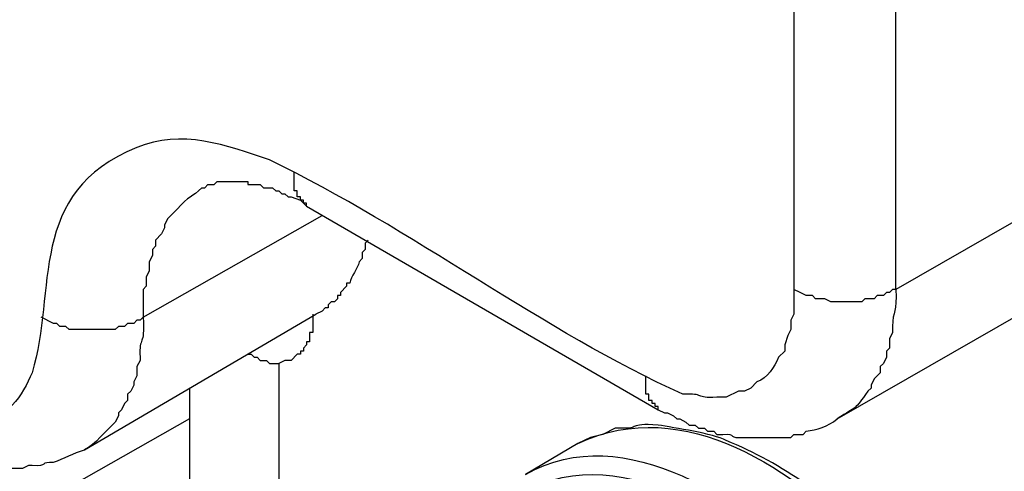
# Model space of a CAD drawing. Units: millimetres. Extents: x 3437 to 4897, y -2393 to -2183.
# Drawn here: x 4657 to 4664, y -2374 to -2371 of the extents above; entities that cross this region are included whole.
import ezdxf

# ---------------------------------------------------------------- set-up
doc = ezdxf.new("R2010")
doc.units = ezdxf.units.MM
doc.header["$MEASUREMENT"] = 0
doc.layers.add('图层 1', color=7, linetype='Continuous')

msp = doc.modelspace()

# ---------------------------------------------------------------- linework, layer by layer
at = {"layer": '图层 1', "color": 7, "lineweight": 25}
for points in [[(4663.3663, -2362.5551), (4665.0022, -2361.5955), (4665.0022, -2372.2619), (4663.3663, -2373.1999)], [(4663.3663, -2373.1999), (4663.3663, -2362.5551)], [(4663.3663, -2373.1999), (4663.3443, -2373.1999), (4663.3226, -2373.2216), (4663.3006, -2373.2216), (4663.2789, -2373.2436), (4663.2353, -2373.2436), (4663.2136, -2373.2653), (4663.1479, -2373.2653), (4663.1263, -2373.2873), (4662.9079, -2373.2873), (4662.8646, -2373.2653), (4662.7989, -2373.2653), (4662.7773, -2373.2436), (4662.7336, -2373.2436), (4662.6899, -2373.2216), (4662.6463, -2373.1999)], [(4658.7853, -2373.6579), (4658.8073, -2373.6579), (4658.829, -2373.6799), (4658.851, -2373.6799), (4658.8727, -2373.7016), (4658.9163, -2373.7016), (4658.938, -2373.7232), (4659.0037, -2373.7232)], [(4659.0037, -2373.7232), (4659.0037, -2375.4029)], [(4658.371, -2373.8979), (4658.371, -2376.2972)], [(4658.371, -2374.1159), (4657.2583, -2374.7486)]]:
    msp.add_lwpolyline(points, dxfattribs=at)
for points, knots in [([(4655.906, -2361.9224), (4655.906, -2361.9224), (4655.2301, -2357.0145), (4655.2301, -2357.0145), (4655.2301, -2357.0145), (4655.1427, -2356.5785), (4655.1427, -2356.5785), (4655.1427, -2356.5785), (4655.0991, -2356.4692), (4655.0991, -2356.4692), (4655.0991, -2356.4692), (4655.077, -2356.3602), (4655.077, -2356.3602), (4654.9347, -2355.9374), (4654.8594, -2355.7694), (4654.6411, -2355.3785), (4654.4834, -2355.0963), (4654.1749, -2354.6688), (4653.9431, -2354.4405), (4653.9431, -2354.4405), (4653.8557, -2354.3316), (4653.8557, -2354.3316), (4653.8557, -2354.3316), (4653.7468, -2354.2446), (4653.7468, -2354.2446), (4653.7468, -2354.2446), (4653.5504, -2354.0482), (4653.5504, -2354.0482), (4653.5504, -2354.0482), (4653.3541, -2353.9172), (4653.3541, -2353.9172), (4653.3541, -2353.9172), (4653.1357, -2353.7646), (4653.1357, -2353.7646), (4653.1357, -2353.7646), (4652.4814, -2353.3936), (4652.4814, -2353.3936), (4652.4814, -2353.3936), (4652.4598, -2353.3936), (4652.4598, -2353.3936), (4652.4598, -2353.3936), (4652.4598, -2353.3719), (4652.4598, -2353.3719), (4652.4598, -2353.3719), (4652.4161, -2353.3719), (4652.4161, -2353.3719), (4652.4161, -2353.3719), (4652.4161, -2353.3499), (4652.4161, -2353.3499), (4652.4161, -2353.3499), (4652.3724, -2353.3499), (4652.3724, -2353.3499), (4652.3724, -2353.3499), (4652.3724, -2352.1066), (4652.3724, -2352.1066), (4652.3724, -2352.1066), (4656.277, -2354.3536), (4656.277, -2354.3536), (4656.277, -2354.3536), (4656.3207, -2354.3752), (4656.3207, -2354.3752), (4656.3207, -2354.3752), (4656.364, -2354.4189), (4656.364, -2354.4189), (4656.364, -2354.4189), (4656.4297, -2354.4626), (4656.4297, -2354.4626), (4656.4297, -2354.4626), (4656.4734, -2354.5062), (4656.4734, -2354.5062), (4656.581, -2354.6014), (4656.6275, -2354.6276), (4656.735, -2354.7462), (4656.9239, -2354.9777), (4657.0936, -2355.2245), (4657.193, -2355.5095), (4657.4618, -2356.4411), (4657.2111, -2356.7475), (4657.782, -2357.8218), (4658.9032, -2360.1878), (4662.5224, -2359.9155), (4662.6463, -2362.5551), (4662.6463, -2362.5551), (4662.6463, -2373.3743), (4662.6463, -2373.3743), (4662.6463, -2373.3743), (4662.6246, -2373.4179), (4662.6246, -2373.4179), (4662.6246, -2373.4179), (4662.6246, -2373.4836), (4662.6246, -2373.4836), (4662.6246, -2373.4836), (4662.6026, -2373.5269), (4662.6026, -2373.5269), (4662.6026, -2373.5269), (4662.5809, -2373.5926), (4662.5809, -2373.5926), (4662.5809, -2373.5926), (4662.5809, -2373.6363), (4662.5809, -2373.6363), (4662.5809, -2373.6363), (4662.5373, -2373.6799), (4662.5373, -2373.6799), (4662.5064, -2373.7541), (4662.462, -2373.8234), (4662.3846, -2373.8543), (4662.3846, -2373.8543), (4662.3409, -2373.8979), (4662.3409, -2373.8979), (4662.3409, -2373.8979), (4662.2973, -2373.9196), (4662.2973, -2373.9196), (4662.2973, -2373.9196), (4662.2536, -2373.9196), (4662.2536, -2373.9196), (4662.2536, -2373.9196), (4662.1663, -2373.9632), (4662.1663, -2373.9632), (4662.1663, -2373.9632), (4662.1009, -2373.9632), (4662.1009, -2373.9632), (4661.9433, -2373.9735), (4662.0186, -2373.9313), (4661.8609, -2373.9416), (4660.8757, -2373.4971), (4659.9417, -2372.7693), (4658.938, -2372.2836), (4658.6412, -2372.181), (4658.3082, -2372.0599), (4658, -2372.1966), (4657.2157, -2372.5115), (4657.4359, -2373.212), (4657.2583, -2373.7889), (4657.1934, -2373.9494), (4657.0741, -2374.1237), (4656.8877, -2374.1379), (4656.8877, -2374.1379), (4656.844, -2374.1596), (4656.844, -2374.1596), (4656.844, -2374.1596), (4656.626, -2374.1596), (4656.626, -2374.1596), (4656.626, -2374.1596), (4656.5824, -2374.1379), (4656.5824, -2374.1379), (4656.5824, -2374.1379), (4656.5387, -2374.1379), (4656.5387, -2374.1379), (4656.5387, -2374.1379), (4656.4734, -2374.1159), (4656.4734, -2374.1159), (4656.4734, -2374.1159), (4656.386, -2374.0722), (4656.386, -2374.0722), (4656.386, -2374.0722), (4656.277, -2374.0289), (4656.277, -2374.0289), (4656.277, -2374.0289), (4652.3724, -2371.7603), (4652.3724, -2371.7603), (4652.3724, -2371.7603), (4652.3724, -2371.433), (4652.3724, -2371.433)], [0, 0, 0, 0, 1, 1, 1, 2, 2, 2, 3, 3, 3, 4, 4, 4, 5, 5, 5, 6, 6, 6, 7, 7, 7, 8, 8, 8, 9, 9, 9, 10, 10, 10, 11, 11, 11, 12, 12, 12, 13, 13, 13, 14, 14, 14, 15, 15, 15, 16, 16, 16, 17, 17, 17, 18, 18, 18, 19, 19, 19, 20, 20, 20, 21, 21, 21, 22, 22, 22, 23, 23, 23, 24, 24, 24, 25, 25, 25, 26, 26, 26, 27, 27, 27, 28, 28, 28, 29, 29, 29, 30, 30, 30, 31, 31, 31, 32, 32, 32, 33, 33, 33, 34, 34, 34, 35, 35, 35, 36, 36, 36, 37, 37, 37, 38, 38, 38, 39, 39, 39, 40, 40, 40, 41, 41, 41, 42, 42, 42, 43, 43, 43, 44, 44, 44, 45, 45, 45, 46, 46, 46, 47, 47, 47, 48, 48, 48, 49, 49, 49, 50, 50, 50, 51, 51, 51, 52, 52, 52, 53, 53, 53, 54, 54, 54, 54]), ([(4658.4583, -2372.4799), (4658.4583, -2372.4799), (4658.48, -2372.4799), (4658.48, -2372.4799), (4658.48, -2372.4799), (4658.502, -2372.4583), (4658.502, -2372.4583), (4658.502, -2372.4583), (4658.5453, -2372.4583), (4658.5453, -2372.4583), (4658.5453, -2372.4583), (4658.5673, -2372.4363), (4658.5673, -2372.4363), (4658.5673, -2372.4363), (4658.611, -2372.4363), (4658.611, -2372.4363), (4658.6692, -2372.4363), (4658.7271, -2372.4363), (4658.7853, -2372.4363), (4658.7853, -2372.4363), (4658.7853, -2372.4583), (4658.7853, -2372.4583), (4658.7853, -2372.4583), (4658.8727, -2372.4583), (4658.8727, -2372.4583), (4658.8727, -2372.4583), (4658.8943, -2372.4799), (4658.8943, -2372.4799), (4658.8943, -2372.4799), (4658.96, -2372.4799), (4658.96, -2372.4799), (4658.96, -2372.4799), (4658.9817, -2372.5019), (4658.9817, -2372.5019), (4658.9817, -2372.5019), (4659.0037, -2372.5019), (4659.0037, -2372.5019), (4659.0037, -2372.5019), (4659.0253, -2372.5236), (4659.0253, -2372.5236), (4659.0253, -2372.5236), (4659.0473, -2372.5236), (4659.0473, -2372.5236), (4659.0473, -2372.5236), (4659.069, -2372.5456), (4659.069, -2372.5456), (4659.069, -2372.5456), (4659.0907, -2372.5456), (4659.0907, -2372.5456), (4659.0907, -2372.5456), (4659.1563, -2372.5673), (4659.1563, -2372.5673), (4659.1563, -2372.5673), (4659.2, -2372.6109), (4659.2, -2372.6109), (4659.2, -2372.6109), (4659.2, -2372.5893), (4659.2, -2372.5893), (4659.2, -2372.5893), (4659.178, -2372.5893), (4659.178, -2372.5893), (4659.178, -2372.5893), (4659.178, -2372.5673), (4659.178, -2372.5673), (4659.178, -2372.5673), (4659.1563, -2372.5673), (4659.1563, -2372.5673), (4659.1563, -2372.5673), (4659.1563, -2372.5456), (4659.1563, -2372.5456), (4659.1563, -2372.5456), (4659.1343, -2372.5456), (4659.1343, -2372.5456), (4659.1343, -2372.5456), (4659.1343, -2372.5019), (4659.1343, -2372.5019), (4659.1343, -2372.5019), (4659.1127, -2372.5019), (4659.1127, -2372.5019), (4659.1127, -2372.4583), (4659.1127, -2372.4146), (4659.1127, -2372.3709)], [0, 0, 0, 0, 1, 1, 1, 2, 2, 2, 3, 3, 3, 4, 4, 4, 5, 5, 5, 6, 6, 6, 7, 7, 7, 8, 8, 8, 9, 9, 9, 10, 10, 10, 11, 11, 11, 12, 12, 12, 13, 13, 13, 14, 14, 14, 15, 15, 15, 16, 16, 16, 17, 17, 17, 18, 18, 18, 19, 19, 19, 20, 20, 20, 21, 21, 21, 22, 22, 22, 23, 23, 23, 24, 24, 24, 25, 25, 25, 26, 26, 26, 27, 27, 27, 27]), ([(4658.4583, -2372.4799), (4658.3916, -2372.5509), (4658.3675, -2372.5346), (4658.2837, -2372.6326), (4658.2837, -2372.6326), (4658.24, -2372.6763), (4658.24, -2372.6763), (4658.24, -2372.6763), (4658.2183, -2372.6983), (4658.2183, -2372.6983), (4658.2183, -2372.6983), (4658.1963, -2372.7419), (4658.1963, -2372.7419), (4658.1963, -2372.7419), (4658.1963, -2372.7636), (4658.1963, -2372.7636), (4658.1963, -2372.7636), (4658.1747, -2372.8073), (4658.1747, -2372.8073), (4658.1747, -2372.8073), (4658.131, -2372.8509), (4658.131, -2372.8509), (4658.131, -2372.8509), (4658.131, -2372.8946), (4658.131, -2372.8946), (4658.131, -2372.8946), (4658.1094, -2372.9163), (4658.1094, -2372.9163), (4658.1094, -2372.9163), (4658.1094, -2372.9599), (4658.1094, -2372.9599), (4658.1094, -2372.9599), (4658.0873, -2373.0036), (4658.0873, -2373.0036), (4658.0873, -2373.0036), (4658.0873, -2373.0689), (4658.0873, -2373.0689), (4658.0873, -2373.0689), (4658.0657, -2373.1126), (4658.0657, -2373.1126), (4658.0657, -2373.1126), (4658.0657, -2373.1779), (4658.0657, -2373.1779), (4658.0657, -2373.1779), (4658.0437, -2373.1999), (4658.0437, -2373.1999), (4658.0437, -2373.1999), (4658.0437, -2373.3963), (4658.0437, -2373.3963), (4658.0437, -2373.3963), (4659.309, -2372.6763), (4659.309, -2372.6763)], [0, 0, 0, 0, 1, 1, 1, 2, 2, 2, 3, 3, 3, 4, 4, 4, 5, 5, 5, 6, 6, 6, 7, 7, 7, 8, 8, 8, 9, 9, 9, 10, 10, 10, 11, 11, 11, 12, 12, 12, 13, 13, 13, 14, 14, 14, 15, 15, 15, 16, 16, 16, 17, 17, 17, 17]), ([(4659.2, -2372.6109), (4659.2, -2372.6109), (4661.6866, -2374.0506), (4661.6866, -2374.0506), (4661.6866, -2374.0506), (4661.6866, -2374.0289), (4661.6866, -2374.0289), (4661.6866, -2374.0289), (4661.6646, -2374.0289), (4661.6646, -2374.0289), (4661.6646, -2374.0289), (4661.6646, -2374.0069), (4661.6646, -2374.0069), (4661.6646, -2374.0069), (4661.643, -2374.0069), (4661.643, -2374.0069), (4661.643, -2374.0069), (4661.643, -2373.9853), (4661.643, -2373.9853), (4661.643, -2373.9853), (4661.6209, -2373.9853), (4661.6209, -2373.9853), (4661.6209, -2373.9853), (4661.6209, -2373.9416), (4661.6209, -2373.9416), (4661.6209, -2373.9416), (4661.5993, -2373.9416), (4661.5993, -2373.9416), (4661.5993, -2373.8979), (4661.5993, -2373.8543), (4661.5993, -2373.8106)], [0, 0, 0, 0, 1, 1, 1, 2, 2, 2, 3, 3, 3, 4, 4, 4, 5, 5, 5, 6, 6, 6, 7, 7, 7, 8, 8, 8, 9, 9, 9, 10, 10, 10, 10]), ([(4659.636, -2372.8509), (4659.636, -2372.8509), (4659.6143, -2372.8726), (4659.6143, -2372.8726), (4659.6143, -2372.8726), (4659.6143, -2372.9163), (4659.6143, -2372.9163), (4659.6143, -2372.9163), (4659.5927, -2372.9383), (4659.5927, -2372.9383), (4659.5927, -2372.9383), (4659.5927, -2372.9816), (4659.5927, -2372.9816), (4659.5927, -2372.9816), (4659.5707, -2373.0036), (4659.5707, -2373.0036), (4659.5632, -2373.0593), (4659.5124, -2373.1005), (4659.5053, -2373.1563), (4659.5053, -2373.1563), (4659.4833, -2373.1563), (4659.4833, -2373.1563), (4659.4833, -2373.1563), (4659.4833, -2373.1779), (4659.4833, -2373.1779), (4659.4833, -2373.1779), (4659.4396, -2373.2216), (4659.4396, -2373.2216), (4659.4396, -2373.2216), (4659.4396, -2373.2436), (4659.4396, -2373.2436), (4659.4396, -2373.2436), (4659.418, -2373.2436), (4659.418, -2373.2436), (4659.418, -2373.2436), (4659.418, -2373.2653), (4659.418, -2373.2653), (4659.418, -2373.2653), (4659.3963, -2373.2873), (4659.3963, -2373.2873), (4659.3963, -2373.2873), (4659.3743, -2373.2873), (4659.3743, -2373.2873), (4659.3743, -2373.2873), (4659.3527, -2373.3089), (4659.3527, -2373.3089), (4659.3527, -2373.3089), (4659.3527, -2373.3309), (4659.3527, -2373.3309), (4659.3527, -2373.3309), (4659.3307, -2373.3309), (4659.3307, -2373.3309), (4659.3307, -2373.3309), (4659.309, -2373.3526), (4659.309, -2373.3526), (4659.309, -2373.3526), (4659.2653, -2373.3743), (4659.2653, -2373.3743)], [0, 0, 0, 0, 1, 1, 1, 2, 2, 2, 3, 3, 3, 4, 4, 4, 5, 5, 5, 6, 6, 6, 7, 7, 7, 8, 8, 8, 9, 9, 9, 10, 10, 10, 11, 11, 11, 12, 12, 12, 13, 13, 13, 14, 14, 14, 15, 15, 15, 16, 16, 16, 17, 17, 17, 18, 18, 18, 19, 19, 19, 19]), ([(4663.3663, -2373.1999), (4663.379, -2373.3608), (4663.3432, -2373.3522), (4663.3443, -2373.4616), (4663.3443, -2373.4616), (4663.3443, -2373.5053), (4663.3443, -2373.5053), (4663.3443, -2373.5053), (4663.3226, -2373.5489), (4663.3226, -2373.5489), (4663.3226, -2373.5489), (4663.3226, -2373.6143), (4663.3226, -2373.6143), (4663.3226, -2373.6143), (4663.3006, -2373.6363), (4663.3006, -2373.6363), (4663.3006, -2373.6363), (4663.3006, -2373.6799), (4663.3006, -2373.6799), (4663.3006, -2373.6799), (4663.2789, -2373.7232), (4663.2789, -2373.7232), (4663.2789, -2373.7232), (4663.2569, -2373.7453), (4663.2569, -2373.7453), (4663.2569, -2373.7453), (4663.2569, -2373.7889), (4663.2569, -2373.7889), (4663.2569, -2373.7889), (4663.2353, -2373.8106), (4663.2353, -2373.8106), (4663.2353, -2373.8106), (4663.2136, -2373.8326), (4663.2136, -2373.8326), (4663.2136, -2373.8326), (4663.1916, -2373.8763), (4663.1916, -2373.8763), (4663.1916, -2373.8763), (4663.1916, -2373.8979), (4663.1916, -2373.8979), (4663.1916, -2373.8979), (4663.1699, -2373.9196), (4663.1699, -2373.9196), (4663.0695, -2374.0595), (4663.0993, -2374.0201), (4662.9516, -2374.1159), (4662.9516, -2374.1159), (4664.5876, -2373.1779), (4664.5876, -2373.1779)], [0, 0, 0, 0, 1, 1, 1, 2, 2, 2, 3, 3, 3, 4, 4, 4, 5, 5, 5, 6, 6, 6, 7, 7, 7, 8, 8, 8, 9, 9, 9, 10, 10, 10, 11, 11, 11, 12, 12, 12, 13, 13, 13, 14, 14, 14, 15, 15, 15, 16, 16, 16, 16]), ([(4658.0437, -2373.3963), (4658.0437, -2373.3963), (4658.022, -2373.4179), (4658.022, -2373.4179), (4658.022, -2373.4179), (4658, -2373.4179), (4658, -2373.4179), (4658, -2373.4179), (4657.9783, -2373.4399), (4657.9783, -2373.4399), (4657.9783, -2373.4399), (4657.9347, -2373.4399), (4657.9347, -2373.4399), (4657.9347, -2373.4399), (4657.913, -2373.4616), (4657.913, -2373.4616), (4657.913, -2373.4616), (4657.8694, -2373.4616), (4657.8694, -2373.4616), (4657.8694, -2373.4616), (4657.8473, -2373.4836), (4657.8473, -2373.4836), (4657.8473, -2373.4836), (4657.7167, -2373.4836), (4657.7167, -2373.4836), (4657.651, -2373.4836), (4657.5857, -2373.4836), (4657.5204, -2373.4836), (4657.5204, -2373.4836), (4657.4983, -2373.4616), (4657.4983, -2373.4616), (4657.4983, -2373.4616), (4657.4547, -2373.4616), (4657.4547, -2373.4616), (4657.4547, -2373.4616), (4657.433, -2373.4399), (4657.433, -2373.4399), (4657.433, -2373.4399), (4657.4114, -2373.4399), (4657.4114, -2373.4399), (4657.4114, -2373.4399), (4657.324, -2373.3963), (4657.324, -2373.3963)], [0, 0, 0, 0, 1, 1, 1, 2, 2, 2, 3, 3, 3, 4, 4, 4, 5, 5, 5, 6, 6, 6, 7, 7, 7, 8, 8, 8, 9, 9, 9, 10, 10, 10, 11, 11, 11, 12, 12, 12, 13, 13, 13, 14, 14, 14, 14]), ([(4658.0437, -2373.3963), (4658.0582, -2373.6171), (4658.0138, -2373.517), (4658.022, -2373.6799), (4658.022, -2373.6799), (4658.022, -2373.7016), (4658.022, -2373.7016), (4658.022, -2373.7016), (4658, -2373.7453), (4658, -2373.7453), (4658, -2373.7453), (4658, -2373.8106), (4658, -2373.8106), (4658, -2373.8106), (4657.9783, -2373.8543), (4657.9783, -2373.8543), (4657.9783, -2373.8543), (4657.9783, -2373.8763), (4657.9783, -2373.8763), (4657.9783, -2373.8763), (4657.9567, -2373.9196), (4657.9567, -2373.9196), (4657.9567, -2373.9196), (4657.9347, -2373.9416), (4657.9347, -2373.9416), (4657.9347, -2373.9416), (4657.9347, -2373.9853), (4657.9347, -2373.9853), (4657.9347, -2373.9853), (4657.913, -2374.0069), (4657.913, -2374.0069), (4657.913, -2374.0069), (4657.891, -2374.0506), (4657.891, -2374.0506), (4657.891, -2374.0506), (4657.8694, -2374.0722), (4657.8694, -2374.0722), (4657.8694, -2374.0722), (4657.8694, -2374.0943), (4657.8694, -2374.0943), (4657.8694, -2374.0943), (4657.8473, -2374.1379), (4657.8473, -2374.1379), (4657.7813, -2374.1976), (4657.7032, -2374.2987), (4657.6294, -2374.3343), (4657.6294, -2374.3343), (4659.2653, -2373.3743), (4659.2653, -2373.3743)], [0, 0, 0, 0, 1, 1, 1, 2, 2, 2, 3, 3, 3, 4, 4, 4, 5, 5, 5, 6, 6, 6, 7, 7, 7, 8, 8, 8, 9, 9, 9, 10, 10, 10, 11, 11, 11, 12, 12, 12, 13, 13, 13, 14, 14, 14, 15, 15, 15, 16, 16, 16, 16]), ([(4659.2437, -2373.3743), (4659.2437, -2373.4179), (4659.2437, -2373.4616), (4659.2437, -2373.5053), (4659.2437, -2373.5053), (4659.2217, -2373.5053), (4659.2217, -2373.5053), (4659.2217, -2373.5053), (4659.2217, -2373.5706), (4659.2217, -2373.5706), (4659.2217, -2373.5706), (4659.2, -2373.5706), (4659.2, -2373.5706), (4659.2, -2373.5706), (4659.2, -2373.5926), (4659.2, -2373.5926), (4659.2, -2373.5926), (4659.178, -2373.6143), (4659.178, -2373.6143), (4659.178, -2373.6143), (4659.178, -2373.6363), (4659.178, -2373.6363), (4659.178, -2373.6363), (4659.1563, -2373.6363), (4659.1563, -2373.6363), (4659.1563, -2373.6363), (4659.1563, -2373.6579), (4659.1563, -2373.6579), (4659.1563, -2373.6579), (4659.1343, -2373.6579), (4659.1343, -2373.6579), (4659.1343, -2373.6579), (4659.0907, -2373.7016), (4659.0907, -2373.7016), (4659.0907, -2373.7016), (4659.0473, -2373.7016), (4659.0473, -2373.7016), (4659.0473, -2373.7016), (4659.0037, -2373.7232), (4659.0037, -2373.7232)], [0, 0, 0, 0, 1, 1, 1, 2, 2, 2, 3, 3, 3, 4, 4, 4, 5, 5, 5, 6, 6, 6, 7, 7, 7, 8, 8, 8, 9, 9, 9, 10, 10, 10, 11, 11, 11, 12, 12, 12, 13, 13, 13, 13]), ([(4663.2136, -2375.0102), (4662.9282, -2374.6889), (4662.5664, -2374.4305), (4662.1663, -2374.2686), (4662.0775, -2374.2192), (4661.7988, -2374.1795), (4661.6866, -2374.1596), (4661.4626, -2374.1447), (4661.5627, -2374.188), (4661.425, -2374.1816), (4661.425, -2374.1816), (4661.3813, -2374.1816), (4661.3813, -2374.1816), (4661.3813, -2374.1816), (4661.294, -2374.2253), (4661.294, -2374.2253), (4661.294, -2374.2253), (4661.2066, -2374.2469), (4661.2066, -2374.2469), (4661.2066, -2374.2469), (4661.1193, -2374.2906), (4661.1193, -2374.2906), (4661.8712, -2373.9299), (4662.6622, -2374.4866), (4663.1699, -2375.0102)], [0, 0, 0, 0, 1, 1, 1, 2, 2, 2, 3, 3, 3, 4, 4, 4, 5, 5, 5, 6, 6, 6, 7, 7, 7, 8, 8, 8, 8]), ([(4661.1193, -2374.2906), (4661.1193, -2374.2906), (4660.7486, -2374.5086), (4660.7486, -2374.5086), (4661.4441, -2374.1067), (4662.3207, -2374.707), (4662.7989, -2375.2066)], [0, 0, 0, 0, 1, 1, 1, 2, 2, 2, 2]), ([(4661.6866, -2374.0506), (4661.6866, -2374.0506), (4661.7303, -2374.0722), (4661.7303, -2374.0722), (4661.7303, -2374.0722), (4661.752, -2374.0722), (4661.752, -2374.0722), (4661.752, -2374.0722), (4661.7956, -2374.0943), (4661.7956, -2374.0943), (4661.7956, -2374.0943), (4661.8173, -2374.1159), (4661.8173, -2374.1159), (4661.8173, -2374.1159), (4661.8393, -2374.1159), (4661.8393, -2374.1159), (4661.8393, -2374.1159), (4661.883, -2374.1379), (4661.883, -2374.1379), (4661.883, -2374.1379), (4661.9046, -2374.1596), (4661.9046, -2374.1596), (4661.9046, -2374.1596), (4661.9483, -2374.1596), (4661.9483, -2374.1596), (4661.9483, -2374.1596), (4661.9703, -2374.1816), (4661.9703, -2374.1816), (4661.9703, -2374.1816), (4662.0136, -2374.1816), (4662.0136, -2374.1816), (4662.0136, -2374.1816), (4662.0356, -2374.2032), (4662.0356, -2374.2032), (4662.0356, -2374.2032), (4662.0793, -2374.2032), (4662.0793, -2374.2032), (4662.0793, -2374.2032), (4662.1009, -2374.2253), (4662.1009, -2374.2253), (4662.1009, -2374.2253), (4662.1446, -2374.2253), (4662.1446, -2374.2253), (4662.2451, -2374.2182), (4662.173, -2374.2561), (4662.2973, -2374.2469), (4662.3917, -2374.2469), (4662.4865, -2374.2469), (4662.5809, -2374.2469), (4662.5809, -2374.2469), (4662.6246, -2374.2469), (4662.6246, -2374.2469), (4662.6246, -2374.2469), (4662.6463, -2374.2253), (4662.6463, -2374.2253), (4662.6463, -2374.2253), (4662.7116, -2374.2253), (4662.7116, -2374.2253), (4662.7116, -2374.2253), (4662.7336, -2374.2032), (4662.7336, -2374.2032), (4662.8082, -2374.1919), (4662.8873, -2374.1727), (4662.9516, -2374.1159)], [0, 0, 0, 0, 1, 1, 1, 2, 2, 2, 3, 3, 3, 4, 4, 4, 5, 5, 5, 6, 6, 6, 7, 7, 7, 8, 8, 8, 9, 9, 9, 10, 10, 10, 11, 11, 11, 12, 12, 12, 13, 13, 13, 14, 14, 14, 15, 15, 15, 16, 16, 16, 17, 17, 17, 18, 18, 18, 19, 19, 19, 20, 20, 20, 21, 21, 21, 21]), ([(4656.364, -2374.2469), (4656.364, -2374.2469), (4656.4077, -2374.2686), (4656.4077, -2374.2686), (4656.4077, -2374.2686), (4656.4297, -2374.2906), (4656.4297, -2374.2906), (4656.4297, -2374.2906), (4656.4734, -2374.2906), (4656.4734, -2374.2906), (4656.4734, -2374.2906), (4656.495, -2374.3122), (4656.495, -2374.3122), (4656.495, -2374.3122), (4656.517, -2374.3343), (4656.517, -2374.3343), (4656.517, -2374.3343), (4656.5604, -2374.3343), (4656.5604, -2374.3343), (4656.5604, -2374.3343), (4656.5824, -2374.3559), (4656.5824, -2374.3559), (4656.5824, -2374.3559), (4656.626, -2374.3779), (4656.626, -2374.3779), (4656.626, -2374.3779), (4656.6477, -2374.3779), (4656.6477, -2374.3779), (4656.6477, -2374.3779), (4656.6914, -2374.3996), (4656.6914, -2374.3996), (4656.6914, -2374.3996), (4656.713, -2374.3996), (4656.713, -2374.3996), (4656.713, -2374.3996), (4656.7567, -2374.4216), (4656.7567, -2374.4216), (4656.7567, -2374.4216), (4656.8004, -2374.4216), (4656.8004, -2374.4216), (4656.8004, -2374.4216), (4656.844, -2374.4432), (4656.844, -2374.4432), (4656.844, -2374.4432), (4656.9314, -2374.4432), (4656.9314, -2374.4432), (4656.9314, -2374.4432), (4656.975, -2374.4649), (4656.975, -2374.4649), (4656.975, -2374.4649), (4657.193, -2374.4649), (4657.193, -2374.4649), (4657.193, -2374.4649), (4657.2367, -2374.4432), (4657.2367, -2374.4432), (4657.2367, -2374.4432), (4657.2583, -2374.4432), (4657.2583, -2374.4432), (4657.3826, -2374.4525), (4657.3105, -2374.4145), (4657.4114, -2374.4216), (4657.4845, -2374.396), (4657.5527, -2374.357), (4657.6294, -2374.3343)], [0, 0, 0, 0, 1, 1, 1, 2, 2, 2, 3, 3, 3, 4, 4, 4, 5, 5, 5, 6, 6, 6, 7, 7, 7, 8, 8, 8, 9, 9, 9, 10, 10, 10, 11, 11, 11, 12, 12, 12, 13, 13, 13, 14, 14, 14, 15, 15, 15, 16, 16, 16, 17, 17, 17, 18, 18, 18, 19, 19, 19, 20, 20, 20, 21, 21, 21, 21])]:
    msp.add_open_spline(points, degree=3, knots=knots, dxfattribs=at)
for points in [[(4657.2583, -2374.7486), (4656.5114, -2375.209), (4655.834, -2374.8537), (4655.8407, -2373.9416)], [(4661.883, -2378.5658), (4661.9355, -2377.1653), (4659.1688, -2374.0896), (4658.4583, -2376.6029)], [(4660.596, -2374.7269), (4661.2996, -2374.1759), (4662.1961, -2374.7805), (4662.7116, -2375.3159)]]:
    msp.add_open_spline(points, degree=3, dxfattribs=at)

doc.saveas('drawing.dxf')
